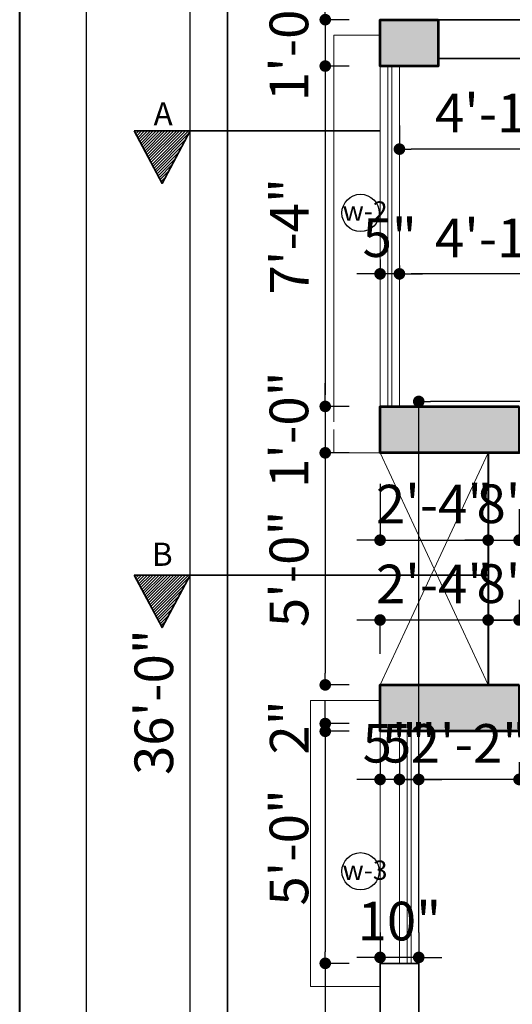
# Model space of a CAD drawing. Units: inches. Extents: x 27777 to 313625, y -38683 to -12793.
# Drawn here: x 38803 to 38930, y -14685 to -14430 of the extents above; entities that cross this region are included whole.
import ezdxf

# ---------------------------------------------------------------- set-up
doc = ezdxf.new("R2010")
doc.units = ezdxf.units.IN
doc.header["$LTSCALE"] = 20
doc.header["$MEASUREMENT"] = 0
doc.header["$PDMODE"] = 34
for name, pattern in [('HIDDEN', [0.375, 0.25, -0.125]), ('HIDDEN2', [0.1875, 0.125, -0.0625]), ('HIDDENX2', [0.75, 0.5, -0.25])]:
    doc.linetypes.add(name, pattern=pattern)
for name, color, linetype, lineweight in [('A-Column', 12, 'Continuous', 50), ('COLMN', 12, 'Continuous', 50), ('COM', 44, 'Continuous', 25), ('dimension', 7, 'Continuous', 15), ('GLASS', 132, 'Continuous', 18), ('HAS', 8, 'Continuous', 15), ('HAS-1', 8, 'Continuous', 5), ('RAIL', 21, 'Continuous', 9), ('Text', 7, 'Continuous', 5), ('W', 31, 'Continuous', 5), ('WALLS', 7, 'Continuous', 40), ('WINDOW', 96, 'Continuous', 15)]:
    doc.layers.add(name, color=color, linetype=linetype, lineweight=lineweight)
doc.styles.add('Arial', font='arial.ttf', dxfattribs={"height": 10})
doc.styles.add('Arial Narr000ow(Sumon)', font='times.ttf', dxfattribs={"width": 0.8, "height": 5})
doc.styles.add('SWISS', font='ARIALN.TTF')
doc.dimstyles.new('Big Dim', dxfattribs={"dimtxt": 5, "dimasz": 3, "dimexe": 1, "dimexo": 8, "dimgap": 3, "dimtad": 1, "dimdec": 0, "dimzin": 11, "dimdsep": 46, "dimlunit": 4, "dimtxsty": 'Arial', "dimblk": 'DOT', "dimcen": 6, "dimdle": 0.1, "dimclrd": 256, "dimclre": 256, "dimclrt": 5, "dimadec": 0, "dimazin": 0, "dimtfac": 1, "dimtdec": 0, "dimtix": 1, "dimtmove": 2, "dimatfit": 2, "dimldrblk": 'DOT', "dimfxl": 1, "dimarcsym": 0})

# ---------------------------------------------------------------- blocks, each defined once
blk = doc.blocks.new('_Dot')
at = {"color": 0, "linetype": 'ByBlock', "lineweight": -2}
blk.add_line((-0.5, 0), (-1, 0), dxfattribs=at)
at = {"color": 0, "linetype": 'ByBlock', "const_width": 0.5}
blk.add_lwpolyline([(-0.25, 0, 1), (0.25, 0, 1)], format="xyb", close=True, dxfattribs=at)
blk = doc.blocks.new('*D775')
at = {"layer": 'Defpoints', "color": 0, "ltscale": 40}
for p in [(38847, -14390.41), (38856.65, -14390.41), (38856.65, -14822.41)]:
    blk.add_point(p, dxfattribs=at)
at = {"layer": 'dimension', "lineweight": -2, "ltscale": 40}
for p, q in [((38848.65, -14390.41), (38846, -14390.41)), ((38847, -14819.41), (38847, -14393.41)), ((38848.65, -14822.41), (38846, -14822.41))]:
    blk.add_line(p, q, dxfattribs=at)
at = {"layer": 'dimension', "lineweight": -2, "ltscale": 40, "xscale": 3, "yscale": 3, "zscale": 3}
for p, rotation in [((38847, -14390.41), 90), ((38847, -14822.41), 270)]:
    blk.add_blockref('_Dot', p, dxfattribs=dict(at, rotation=rotation))
at = {"layer": 'dimension', "color": 5, "lineweight": 5, "ltscale": 40, "insert": (38838.89, -14606.41), "char_height": 10, "attachment_point": 5, "rotation": 90, "style": 'Arial'}
blk.add_mtext('36\'-0"', dxfattribs=at)
blk = doc.blocks.new('*D1452')
at = {"layer": 'Defpoints', "color": 0, "ltscale": 40}
for p in [(38911.14, -14417.4), (38896.14, -14429.96), (38911.14, -14429.96)]:
    blk.add_point(p, dxfattribs=at)
at = {"layer": 'dimension', "lineweight": -2, "ltscale": 40}
for p, q in [((38896.14, -14421.96), (38896.14, -14416.4)), ((38911.14, -14421.96), (38911.14, -14416.4)), ((38893.14, -14417.4), (38890.14, -14417.4)), ((38896.14, -14417.4), (38911.14, -14417.4)), ((38914.14, -14417.4), (38917.14, -14417.4))]:
    blk.add_line(p, q, dxfattribs=at)
at = {"layer": 'dimension', "lineweight": -2, "ltscale": 40, "xscale": 3, "yscale": 3, "zscale": 3}
blk.add_blockref('_Dot', (38896.14, -14417.4), dxfattribs=at)
at = {"layer": 'dimension', "lineweight": -2, "ltscale": 40, "xscale": 3, "yscale": 3, "zscale": 3, "rotation": 180}
blk.add_blockref('_Dot', (38911.14, -14417.4), dxfattribs=at)
at = {"layer": 'dimension', "color": 5, "lineweight": 5, "ltscale": 40, "insert": (38903.64, -14409.29), "char_height": 10, "attachment_point": 5, "style": 'Arial'}
blk.add_mtext('1\'-3"', dxfattribs=at)
blk = doc.blocks.new('*D1453')
at = {"layer": 'Defpoints', "color": 0, "ltscale": 40}
for p in [(39049.66, -14417.4), (38911.14, -14429.96), (39049.66, -14429.96)]:
    blk.add_point(p, dxfattribs=at)
at = {"layer": 'dimension', "lineweight": -2, "ltscale": 40}
for p, q in [((38911.14, -14421.96), (38911.14, -14416.4)), ((39049.66, -14421.96), (39049.66, -14416.4)), ((38914.14, -14417.4), (39046.66, -14417.4))]:
    blk.add_line(p, q, dxfattribs=at)
at = {"layer": 'dimension', "lineweight": -2, "ltscale": 40, "xscale": 3, "yscale": 3, "zscale": 3, "rotation": 180}
blk.add_blockref('_Dot', (38911.14, -14417.4), dxfattribs=at)
at = {"layer": 'dimension', "lineweight": -2, "ltscale": 40, "xscale": 3, "yscale": 3, "zscale": 3}
blk.add_blockref('_Dot', (39049.66, -14417.4), dxfattribs=at)
at = {"layer": 'dimension', "color": 5, "lineweight": 5, "ltscale": 40, "insert": (38980.4, -14409.38), "char_height": 10, "attachment_point": 5, "style": 'Arial'}
blk.add_mtext('11\'-7"', dxfattribs=at)
blk = doc.blocks.new('*D1463')
at = {"layer": 'Defpoints', "color": 0, "ltscale": 40}
for p in [(38896.14, -14429.96), (38881.95, -14441.96), (38896.14, -14441.96)]:
    blk.add_point(p, dxfattribs=at)
at = {"layer": 'dimension', "lineweight": -2, "ltscale": 40}
for p, q in [((38881.95, -14426.96), (38881.95, -14423.96)), ((38888.14, -14429.96), (38880.95, -14429.96)), ((38881.95, -14429.96), (38881.95, -14441.96)), ((38888.14, -14441.96), (38880.95, -14441.96)), ((38881.95, -14444.96), (38881.95, -14447.96))]:
    blk.add_line(p, q, dxfattribs=at)
at = {"layer": 'dimension', "lineweight": -2, "ltscale": 40, "xscale": 3, "yscale": 3, "zscale": 3}
for p, rotation in [((38881.95, -14429.96), 270), ((38881.95, -14441.96), 90)]:
    blk.add_blockref('_Dot', p, dxfattribs=dict(at, rotation=rotation))
at = {"layer": 'dimension', "color": 5, "lineweight": 5, "ltscale": 40, "insert": (38873.85, -14435.96), "char_height": 10, "attachment_point": 5, "rotation": 90, "style": 'Arial'}
blk.add_mtext('1\'-0"', dxfattribs=at)
blk = doc.blocks.new('*D1464')
at = {"layer": 'Defpoints', "color": 0, "ltscale": 40}
for p in [(38896.14, -14441.96), (38881.95, -14529.96), (38896.14, -14529.96)]:
    blk.add_point(p, dxfattribs=at)
at = {"layer": 'dimension', "lineweight": -2, "ltscale": 40}
for p, q in [((38888.14, -14441.96), (38880.95, -14441.96)), ((38881.95, -14444.96), (38881.95, -14526.96)), ((38888.14, -14529.96), (38880.95, -14529.96))]:
    blk.add_line(p, q, dxfattribs=at)
at = {"layer": 'dimension', "lineweight": -2, "ltscale": 40, "xscale": 3, "yscale": 3, "zscale": 3}
for p, rotation in [((38881.95, -14441.96), 90), ((38881.95, -14529.96), 270)]:
    blk.add_blockref('_Dot', p, dxfattribs=dict(at, rotation=rotation))
at = {"layer": 'dimension', "color": 5, "lineweight": 5, "ltscale": 40, "insert": (38873.95, -14485.96), "char_height": 10, "attachment_point": 5, "rotation": 90, "style": 'Arial'}
blk.add_mtext('7\'-4"', dxfattribs=at)
blk = doc.blocks.new('*D1465')
at = {"layer": 'Defpoints', "color": 0, "ltscale": 40}
for p in [(38896.14, -14529.96), (38881.95, -14541.96), (38896.14, -14541.96)]:
    blk.add_point(p, dxfattribs=at)
at = {"layer": 'dimension', "lineweight": -2, "ltscale": 40}
for p, q in [((38881.95, -14526.96), (38881.95, -14523.96)), ((38888.14, -14529.96), (38880.95, -14529.96)), ((38881.95, -14529.96), (38881.95, -14541.96)), ((38888.14, -14541.96), (38880.95, -14541.96)), ((38881.95, -14544.96), (38881.95, -14547.96))]:
    blk.add_line(p, q, dxfattribs=at)
at = {"layer": 'dimension', "lineweight": -2, "ltscale": 40, "xscale": 3, "yscale": 3, "zscale": 3}
for p, rotation in [((38881.95, -14529.96), 270), ((38881.95, -14541.96), 90)]:
    blk.add_blockref('_Dot', p, dxfattribs=dict(at, rotation=rotation))
at = {"layer": 'dimension', "color": 5, "lineweight": 5, "ltscale": 40, "insert": (38873.85, -14535.96), "char_height": 10, "attachment_point": 5, "rotation": 90, "style": 'Arial'}
blk.add_mtext('1\'-0"', dxfattribs=at)
blk = doc.blocks.new('*D1466')
at = {"layer": 'Defpoints', "color": 0, "ltscale": 40}
for p in [(38896.14, -14541.96), (38881.95, -14601.96), (38896.14, -14601.96)]:
    blk.add_point(p, dxfattribs=at)
at = {"layer": 'dimension', "lineweight": -2, "ltscale": 40}
for p, q in [((38888.14, -14541.96), (38880.95, -14541.96)), ((38881.95, -14544.96), (38881.95, -14598.96)), ((38888.14, -14601.96), (38880.95, -14601.96))]:
    blk.add_line(p, q, dxfattribs=at)
at = {"layer": 'dimension', "lineweight": -2, "ltscale": 40, "xscale": 3, "yscale": 3, "zscale": 3}
for p, rotation in [((38881.95, -14541.96), 90), ((38881.95, -14601.96), 270)]:
    blk.add_blockref('_Dot', p, dxfattribs=dict(at, rotation=rotation))
at = {"layer": 'dimension', "color": 5, "lineweight": 5, "ltscale": 40, "insert": (38873.85, -14571.96), "char_height": 10, "attachment_point": 5, "rotation": 90, "style": 'Arial'}
blk.add_mtext('5\'-0"', dxfattribs=at)
blk = doc.blocks.new('*D1467')
at = {"layer": 'Defpoints', "color": 0, "ltscale": 40}
for p in [(38896.14, -14611.96), (38881.95, -14613.96), (38896.14, -14613.96)]:
    blk.add_point(p, dxfattribs=at)
at = {"layer": 'dimension', "lineweight": -2, "ltscale": 40}
for p, q in [((38881.95, -14608.96), (38881.95, -14605.96)), ((38888.14, -14611.96), (38880.95, -14611.96)), ((38881.95, -14611.96), (38881.95, -14613.96)), ((38888.14, -14613.96), (38880.95, -14613.96)), ((38881.95, -14616.96), (38881.95, -14619.96))]:
    blk.add_line(p, q, dxfattribs=at)
at = {"layer": 'dimension', "lineweight": -2, "ltscale": 40, "xscale": 3, "yscale": 3, "zscale": 3}
for p, rotation in [((38881.95, -14611.96), 270), ((38881.95, -14613.96), 90)]:
    blk.add_blockref('_Dot', p, dxfattribs=dict(at, rotation=rotation))
at = {"layer": 'dimension', "color": 5, "lineweight": 5, "ltscale": 40, "insert": (38873.93, -14612.96), "char_height": 10, "attachment_point": 5, "rotation": 90, "style": 'Arial'}
blk.add_mtext('2"', dxfattribs=at)
blk = doc.blocks.new('*D1468')
at = {"layer": 'Defpoints', "color": 0, "ltscale": 40}
for p in [(38896.14, -14613.96), (38881.95, -14673.96), (38896.14, -14673.96)]:
    blk.add_point(p, dxfattribs=at)
at = {"layer": 'dimension', "lineweight": -2, "ltscale": 40}
for p, q in [((38888.14, -14613.96), (38880.95, -14613.96)), ((38881.95, -14616.96), (38881.95, -14670.96)), ((38888.14, -14673.96), (38880.95, -14673.96))]:
    blk.add_line(p, q, dxfattribs=at)
at = {"layer": 'dimension', "lineweight": -2, "ltscale": 40, "xscale": 3, "yscale": 3, "zscale": 3}
for p, rotation in [((38881.95, -14613.96), 90), ((38881.95, -14673.96), 270)]:
    blk.add_blockref('_Dot', p, dxfattribs=dict(at, rotation=rotation))
at = {"layer": 'dimension', "color": 5, "lineweight": 5, "ltscale": 40, "insert": (38873.85, -14643.96), "char_height": 10, "attachment_point": 5, "rotation": 90, "style": 'Arial'}
blk.add_mtext('5\'-0"', dxfattribs=at)
blk = doc.blocks.new('*D1469')
at = {"layer": 'Defpoints', "color": 0, "ltscale": 40}
for p in [(38896.14, -14673.96), (38881.95, -14765.96), (38896.14, -14765.96)]:
    blk.add_point(p, dxfattribs=at)
at = {"layer": 'dimension', "lineweight": -2, "ltscale": 40}
for p, q in [((38888.14, -14673.96), (38880.95, -14673.96)), ((38881.95, -14676.96), (38881.95, -14762.96)), ((38888.14, -14765.96), (38880.95, -14765.96))]:
    blk.add_line(p, q, dxfattribs=at)
at = {"layer": 'dimension', "lineweight": -2, "ltscale": 40, "xscale": 3, "yscale": 3, "zscale": 3}
for p, rotation in [((38881.95, -14673.96), 90), ((38881.95, -14765.96), 270)]:
    blk.add_blockref('_Dot', p, dxfattribs=dict(at, rotation=rotation))
at = {"layer": 'dimension', "color": 5, "lineweight": 5, "ltscale": 40, "insert": (38873.85, -14719.96), "char_height": 10, "attachment_point": 5, "rotation": 90, "style": 'Arial'}
blk.add_mtext('7\'-8"', dxfattribs=at)
blk = doc.blocks.new('*D1507')
at = {"layer": 'Defpoints', "color": 0, "ltscale": 40}
for p in [(38906.14, -14613.96), (38932.1, -14613.96), (38906.14, -14626.42)]:
    blk.add_point(p, dxfattribs=at)
at = {"layer": 'dimension', "lineweight": -2, "ltscale": 40}
for p, q in [((38906.14, -14621.96), (38906.14, -14627.42)), ((38932.1, -14621.96), (38932.1, -14627.42)), ((38903.14, -14626.42), (38900.14, -14626.42)), ((38932.1, -14626.42), (38906.14, -14626.42)), ((38935.1, -14626.42), (38938.1, -14626.42))]:
    blk.add_line(p, q, dxfattribs=at)
at = {"layer": 'dimension', "lineweight": -2, "ltscale": 40, "xscale": 3, "yscale": 3, "zscale": 3}
blk.add_blockref('_Dot', (38906.14, -14626.42), dxfattribs=at)
at = {"layer": 'dimension', "lineweight": -2, "ltscale": 40, "xscale": 3, "yscale": 3, "zscale": 3, "rotation": 180}
blk.add_blockref('_Dot', (38932.1, -14626.42), dxfattribs=at)
at = {"layer": 'dimension', "color": 5, "lineweight": 5, "ltscale": 40, "insert": (38919.12, -14618.4), "char_height": 10, "attachment_point": 5, "style": 'Arial'}
blk.add_mtext('2\'-2"', dxfattribs=at)
blk = doc.blocks.new('*D1508')
at = {"layer": 'Defpoints', "color": 0, "ltscale": 40}
for p in [(38901.14, -14613.96), (38906.14, -14613.96), (38901.14, -14626.42)]:
    blk.add_point(p, dxfattribs=at)
at = {"layer": 'dimension', "lineweight": -2, "ltscale": 40}
for p, q in [((38901.14, -14621.96), (38901.14, -14627.42)), ((38906.14, -14621.96), (38906.14, -14627.42)), ((38898.14, -14626.42), (38895.14, -14626.42)), ((38906.14, -14626.42), (38901.14, -14626.42)), ((38909.14, -14626.42), (38912.14, -14626.42))]:
    blk.add_line(p, q, dxfattribs=at)
at = {"layer": 'dimension', "lineweight": -2, "ltscale": 40, "xscale": 3, "yscale": 3, "zscale": 3}
blk.add_blockref('_Dot', (38901.14, -14626.42), dxfattribs=at)
at = {"layer": 'dimension', "lineweight": -2, "ltscale": 40, "xscale": 3, "yscale": 3, "zscale": 3, "rotation": 180}
blk.add_blockref('_Dot', (38906.14, -14626.42), dxfattribs=at)
at = {"layer": 'dimension', "color": 5, "lineweight": 5, "ltscale": 40, "insert": (38903.64, -14618.33), "char_height": 10, "attachment_point": 5, "style": 'Arial'}
blk.add_mtext('5"', dxfattribs=at)
blk = doc.blocks.new('*D1509')
at = {"layer": 'Defpoints', "color": 0, "ltscale": 40}
for p in [(38896.14, -14613.96), (38901.14, -14613.96), (38896.14, -14626.42)]:
    blk.add_point(p, dxfattribs=at)
at = {"layer": 'dimension', "lineweight": -2, "ltscale": 40}
for p, q in [((38896.14, -14621.96), (38896.14, -14627.42)), ((38901.14, -14621.96), (38901.14, -14627.42)), ((38893.14, -14626.42), (38890.14, -14626.42)), ((38901.14, -14626.42), (38896.14, -14626.42)), ((38904.14, -14626.42), (38907.14, -14626.42))]:
    blk.add_line(p, q, dxfattribs=at)
at = {"layer": 'dimension', "lineweight": -2, "ltscale": 40, "xscale": 3, "yscale": 3, "zscale": 3}
blk.add_blockref('_Dot', (38896.14, -14626.42), dxfattribs=at)
at = {"layer": 'dimension', "lineweight": -2, "ltscale": 40, "xscale": 3, "yscale": 3, "zscale": 3, "rotation": 180}
blk.add_blockref('_Dot', (38901.14, -14626.42), dxfattribs=at)
at = {"layer": 'dimension', "color": 5, "lineweight": 5, "ltscale": 40, "insert": (38898.64, -14618.33), "char_height": 10, "attachment_point": 5, "style": 'Arial'}
blk.add_mtext('5"', dxfattribs=at)
blk = doc.blocks.new('*D1524')
at = {"layer": 'Defpoints', "color": 0, "ltscale": 40}
for p in [(38906.14, -14528.67), (39036.14, -14528.67), (38906.14, -14673.96)]:
    blk.add_point(p, dxfattribs=at)
at = {"layer": 'dimension', "lineweight": -2, "ltscale": 40}
for p, q in [((38906.14, -14665.96), (38906.14, -14527.67)), ((39033.14, -14528.67), (38909.14, -14528.67)), ((39036.14, -14536.67), (39036.14, -14529.67))]:
    blk.add_line(p, q, dxfattribs=at)
at = {"layer": 'dimension', "lineweight": -2, "ltscale": 40, "xscale": 3, "yscale": 3, "zscale": 3, "rotation": 180}
blk.add_blockref('_Dot', (38906.14, -14528.67), dxfattribs=at)
at = {"layer": 'dimension', "lineweight": -2, "ltscale": 40, "xscale": 3, "yscale": 3, "zscale": 3}
blk.add_blockref('_Dot', (39036.14, -14528.67), dxfattribs=at)
at = {"layer": 'dimension', "color": 5, "lineweight": 5, "ltscale": 40, "insert": (38971.14, -14520.57), "char_height": 10, "attachment_point": 5, "style": 'Arial'}
blk.add_mtext('10\'-10"', dxfattribs=at)
blk = doc.blocks.new('*D1525')
at = {"layer": 'Defpoints', "color": 0, "ltscale": 40}
for p in [(38896.14, -14672.43), (38896.14, -14673.96), (38906.14, -14673.96)]:
    blk.add_point(p, dxfattribs=at)
at = {"layer": 'dimension', "lineweight": -2, "ltscale": 40}
for p, q in [((38896.14, -14665.96), (38896.14, -14671.43)), ((38906.14, -14665.96), (38906.14, -14671.43)), ((38893.14, -14672.43), (38890.14, -14672.43)), ((38906.14, -14672.43), (38896.14, -14672.43)), ((38909.14, -14672.43), (38912.14, -14672.43))]:
    blk.add_line(p, q, dxfattribs=at)
at = {"layer": 'dimension', "lineweight": -2, "ltscale": 40, "xscale": 3, "yscale": 3, "zscale": 3}
blk.add_blockref('_Dot', (38896.14, -14672.43), dxfattribs=at)
at = {"layer": 'dimension', "lineweight": -2, "ltscale": 40, "xscale": 3, "yscale": 3, "zscale": 3, "rotation": 180}
blk.add_blockref('_Dot', (38906.14, -14672.43), dxfattribs=at)
at = {"layer": 'dimension', "color": 5, "lineweight": 5, "ltscale": 40, "insert": (38901.14, -14664.33), "char_height": 10, "attachment_point": 5, "style": 'Arial'}
blk.add_mtext('10"', dxfattribs=at)
blk = doc.blocks.new('*D1556')
at = {"layer": 'Defpoints', "color": 0, "ltscale": 40}
for p in [(38924.1, -14585.19), (38924.1, -14588.76), (38932.1, -14587.93)]:
    blk.add_point(p, dxfattribs=at)
at = {"layer": 'dimension', "lineweight": -2, "ltscale": 40}
for p, q in [((38932.1, -14579.93), (38932.1, -14584.19)), ((38924.1, -14580.76), (38924.1, -14584.19)), ((38921.1, -14585.19), (38918.1, -14585.19)), ((38932.1, -14585.19), (38924.1, -14585.19)), ((38935.1, -14585.19), (38938.1, -14585.19))]:
    blk.add_line(p, q, dxfattribs=at)
at = {"layer": 'dimension', "lineweight": -2, "ltscale": 40, "xscale": 3, "yscale": 3, "zscale": 3}
blk.add_blockref('_Dot', (38924.1, -14585.19), dxfattribs=at)
at = {"layer": 'dimension', "lineweight": -2, "ltscale": 40, "xscale": 3, "yscale": 3, "zscale": 3, "rotation": 180}
blk.add_blockref('_Dot', (38932.1, -14585.19), dxfattribs=at)
at = {"layer": 'dimension', "color": 5, "lineweight": 5, "ltscale": 40, "insert": (38928.1, -14577.08), "char_height": 10, "attachment_point": 5, "style": 'Arial'}
blk.add_mtext('8"', dxfattribs=at)
blk = doc.blocks.new('*D1557')
at = {"layer": 'Defpoints', "color": 0, "ltscale": 40}
for p in [(38896.14, -14585.19), (38924.1, -14588.76), (38896.14, -14601.96)]:
    blk.add_point(p, dxfattribs=at)
at = {"layer": 'dimension', "lineweight": -2, "ltscale": 40}
for p, q in [((38924.1, -14580.76), (38924.1, -14584.19)), ((38893.14, -14585.19), (38890.14, -14585.19)), ((38896.14, -14593.96), (38896.14, -14584.19)), ((38924.1, -14585.19), (38896.14, -14585.19)), ((38927.1, -14585.19), (38930.1, -14585.19))]:
    blk.add_line(p, q, dxfattribs=at)
at = {"layer": 'dimension', "lineweight": -2, "ltscale": 40, "xscale": 3, "yscale": 3, "zscale": 3}
blk.add_blockref('_Dot', (38896.14, -14585.19), dxfattribs=at)
at = {"layer": 'dimension', "lineweight": -2, "ltscale": 40, "xscale": 3, "yscale": 3, "zscale": 3, "rotation": 180}
blk.add_blockref('_Dot', (38924.1, -14585.19), dxfattribs=at)
at = {"layer": 'dimension', "color": 5, "lineweight": 5, "ltscale": 40, "insert": (38910.12, -14577.17), "char_height": 10, "attachment_point": 5, "style": 'Arial'}
blk.add_mtext('2\'-4"', dxfattribs=at)
blk = doc.blocks.new('*D655')
at = {"layer": 'Defpoints', "color": 0, "ltscale": 40}
for p in [(38896.14, -14541.96), (38924.1, -14557.75), (38924.1, -14564.54)]:
    blk.add_point(p, dxfattribs=at)
at = {"layer": 'dimension', "lineweight": -2, "ltscale": 40}
for p, q in [((38896.14, -14549.96), (38896.14, -14565.54)), ((38893.14, -14564.54), (38890.14, -14564.54)), ((38896.14, -14564.54), (38924.1, -14564.54)), ((38927.1, -14564.54), (38930.1, -14564.54)), ((38924.1, -14565.75), (38924.1, -14565.54))]:
    blk.add_line(p, q, dxfattribs=at)
at = {"layer": 'dimension', "lineweight": -2, "ltscale": 40, "xscale": 3, "yscale": 3, "zscale": 3}
blk.add_blockref('_Dot', (38896.14, -14564.54), dxfattribs=at)
at = {"layer": 'dimension', "lineweight": -2, "ltscale": 40, "xscale": 3, "yscale": 3, "zscale": 3, "rotation": 180}
blk.add_blockref('_Dot', (38924.1, -14564.54), dxfattribs=at)
at = {"layer": 'dimension', "color": 5, "lineweight": 5, "ltscale": 40, "insert": (38910.12, -14556.52), "char_height": 10, "attachment_point": 5, "style": 'Arial'}
blk.add_mtext('2\'-4"', dxfattribs=at)
blk = doc.blocks.new('*D656')
at = {"layer": 'Defpoints', "color": 0, "ltscale": 40}
for p in [(38924.1, -14557.75), (38932.1, -14564.54), (38932.1, -14564.54)]:
    blk.add_point(p, dxfattribs=at)
at = {"layer": 'dimension', "lineweight": -2, "ltscale": 40}
for p, q in [((38932.1, -14556.54), (38932.1, -14563.54)), ((38921.1, -14564.54), (38918.1, -14564.54)), ((38924.1, -14564.54), (38932.1, -14564.54)), ((38935.1, -14564.54), (38938.1, -14564.54)), ((38924.1, -14565.75), (38924.1, -14565.54))]:
    blk.add_line(p, q, dxfattribs=at)
at = {"layer": 'dimension', "lineweight": -2, "ltscale": 40, "xscale": 3, "yscale": 3, "zscale": 3}
blk.add_blockref('_Dot', (38924.1, -14564.54), dxfattribs=at)
at = {"layer": 'dimension', "lineweight": -2, "ltscale": 40, "xscale": 3, "yscale": 3, "zscale": 3, "rotation": 180}
blk.add_blockref('_Dot', (38932.1, -14564.54), dxfattribs=at)
at = {"layer": 'dimension', "color": 5, "lineweight": 5, "ltscale": 40, "insert": (38928.1, -14556.43), "char_height": 10, "attachment_point": 5, "style": 'Arial'}
blk.add_mtext('8"', dxfattribs=at)
blk = doc.blocks.new('*D1623')
at = {"layer": 'Defpoints', "color": 0, "ltscale": 40}
for p in [(38901.14, -14495.69), (38949.66, -14498.64), (38901.14, -14501.55)]:
    blk.add_point(p, dxfattribs=at)
at = {"layer": 'dimension', "lineweight": -2, "ltscale": 40}
for p, q in [((38949.66, -14490.64), (38949.66, -14494.69)), ((38901.14, -14493.55), (38901.14, -14494.69)), ((38946.66, -14495.69), (38904.14, -14495.69))]:
    blk.add_line(p, q, dxfattribs=at)
at = {"layer": 'dimension', "lineweight": -2, "ltscale": 40, "xscale": 3, "yscale": 3, "zscale": 3, "rotation": 180}
blk.add_blockref('_Dot', (38901.14, -14495.69), dxfattribs=at)
at = {"layer": 'dimension', "lineweight": -2, "ltscale": 40, "xscale": 3, "yscale": 3, "zscale": 3}
blk.add_blockref('_Dot', (38949.66, -14495.69), dxfattribs=at)
at = {"layer": 'dimension', "color": 5, "lineweight": 5, "ltscale": 40, "insert": (38925.4, -14487.67), "char_height": 10, "attachment_point": 5, "style": 'Arial'}
blk.add_mtext('4\'-1"', dxfattribs=at)
blk = doc.blocks.new('*D1624')
at = {"layer": 'Defpoints', "color": 0, "ltscale": 40}
for p in [(38896.14, -14495.69), (38896.14, -14499.98), (38901.14, -14501.55)]:
    blk.add_point(p, dxfattribs=at)
at = {"layer": 'dimension', "lineweight": -2, "ltscale": 40}
for p, q in [((38896.14, -14491.98), (38896.14, -14494.69)), ((38901.14, -14493.55), (38901.14, -14494.69)), ((38893.14, -14495.69), (38890.14, -14495.69)), ((38901.14, -14495.69), (38896.14, -14495.69)), ((38904.14, -14495.69), (38907.14, -14495.69))]:
    blk.add_line(p, q, dxfattribs=at)
at = {"layer": 'dimension', "lineweight": -2, "ltscale": 40, "xscale": 3, "yscale": 3, "zscale": 3}
blk.add_blockref('_Dot', (38896.14, -14495.69), dxfattribs=at)
at = {"layer": 'dimension', "lineweight": -2, "ltscale": 40, "xscale": 3, "yscale": 3, "zscale": 3, "rotation": 180}
blk.add_blockref('_Dot', (38901.14, -14495.69), dxfattribs=at)
at = {"layer": 'dimension', "color": 5, "lineweight": 5, "ltscale": 40, "insert": (38898.64, -14487.6), "char_height": 10, "attachment_point": 5, "style": 'Arial'}
blk.add_mtext('5"', dxfattribs=at)
blk = doc.blocks.new('*D1637')
at = {"layer": 'Defpoints', "color": 0, "ltscale": 40}
for p in [(38901.14, -14463.43), (38901.14, -14465.31), (38949.66, -14465.69)]:
    blk.add_point(p, dxfattribs=at)
at = {"layer": 'dimension', "lineweight": -2, "ltscale": 40}
for p, q in [((38901.14, -14457.31), (38901.14, -14462.43)), ((38949.66, -14457.69), (38949.66, -14462.43)), ((38946.66, -14463.43), (38904.14, -14463.43))]:
    blk.add_line(p, q, dxfattribs=at)
at = {"layer": 'dimension', "lineweight": -2, "ltscale": 40, "xscale": 3, "yscale": 3, "zscale": 3, "rotation": 180}
blk.add_blockref('_Dot', (38901.14, -14463.43), dxfattribs=at)
at = {"layer": 'dimension', "lineweight": -2, "ltscale": 40, "xscale": 3, "yscale": 3, "zscale": 3}
blk.add_blockref('_Dot', (38949.66, -14463.43), dxfattribs=at)
at = {"layer": 'dimension', "color": 5, "lineweight": 5, "ltscale": 40, "insert": (38925.4, -14455.41), "char_height": 10, "attachment_point": 5, "style": 'Arial'}
blk.add_mtext('4\'-1"', dxfattribs=at)

msp = doc.modelspace()

# ---------------------------------------------------------------- hatches: boundary and pattern name
at = {"layer": 'dimension', "lineweight": 5, "ltscale": 40}
msp.add_hatch(color=250, dxfattribs=at).paths.add_polyline_path([(38911.1395, -14441.9641), (38911.1395, -14429.9641), (38896.1395, -14429.9641), (38896.1395, -14441.9641)])
h = msp.add_hatch(dxfattribs=at)
h.set_pattern_fill('ANSI31', color=256, scale=4.276792, style=0)
h.set_pattern_definition([(45, (8648.2837, -2876.0838), (-0.378018611, 0.378018611), [])])
h.paths.add_polyline_path([(38839.7534, -14472.2964), (38846.9999, -14458.7199), (38832.5068, -14458.7199)])
h = msp.add_hatch(color=250, dxfattribs=at)
h.paths.add_polyline_path([(38995.2951, -14541.9641), (39007.2951, -14541.9641), (39007.2951, -14529.9641), (38995.2951, -14529.9641)])
h.paths.add_polyline_path([(38896.1395, -14529.9641), (38896.1395, -14541.9641), (38932.1002, -14541.9641), (38932.1002, -14529.9641)])
h.paths.add_polyline_path([(38896.1395, -14601.9641), (38896.1395, -14613.9641), (38932.1002, -14613.9641), (38932.1002, -14601.9641)])
h.paths.add_polyline_path([(39007.2951, -14601.9641), (38995.2951, -14601.9641), (38995.2951, -14613.9641), (39007.2951, -14613.9641)])
h = msp.add_hatch(dxfattribs=at)
h.set_pattern_fill('ANSI31', color=256, scale=4.276792, style=0)
h.set_pattern_definition([(45, (8648.2837, -2990.9199), (-0.378018611, 0.378018611), [])])
h.paths.add_polyline_path([(38839.7534, -14587.1325), (38846.9999, -14573.556), (38832.5068, -14573.556)])

# ---------------------------------------------------------------- linework, layer by layer
at = {"layer": 'A-Column', "lineweight": 30}
msp.add_lwpolyline([(38820.1623, -14333.7579), (39795.124, -14333.7579), (39795.124, -14887.9718), (38820.1623, -14887.9718)], close=True, dxfattribs=at)
at = {"layer": 'COLMN', "lineweight": 53, "ltscale": 40}
for points in [[(38911.1395, -14429.9641), (38911.1395, -14441.9641), (38896.1395, -14441.9641), (38896.1395, -14429.9641), (38911.1395, -14429.9641)], [(38932.1002, -14529.9641), (38932.1002, -14541.9641), (38896.1395, -14541.9641), (38896.1395, -14529.9641), (38932.1002, -14529.9641)], [(38932.1002, -14601.9641), (38932.1002, -14613.9641), (38896.1395, -14613.9641), (38896.1395, -14601.9641), (38932.1002, -14601.9641)]]:
    msp.add_lwpolyline(points, dxfattribs=at)
at = {"layer": 'COM', "lineweight": 40, "ltscale": 40}
msp.add_line((38924.1002, -14541.9641), (38924.1002, -14601.9641), dxfattribs=at)
at = {"layer": 'GLASS', "lineweight": 0, "ltscale": 40}
for p, q in [((38896.1395, -14441.9641), (38896.1395, -14536.9641)), ((38898.1395, -14441.9641), (38898.1395, -14529.9641)), ((38899.1395, -14441.9641), (38899.1395, -14529.9641)), ((38901.1395, -14441.9641), (38901.1395, -14529.9641))]:
    msp.add_line(p, q, dxfattribs=at)
at = {"layer": 'HAS', "linetype": 'HIDDEN', "lineweight": 0, "ltscale": 40}
for p, q in [((38896.1395, -14601.9641), (38924.1002, -14541.9641)), ((38896.1395, -14541.9641), (38924.1002, -14601.9641))]:
    msp.add_line(p, q, dxfattribs=at)
at = {"layer": 'HAS', "lineweight": 0, "ltscale": 40}
msp.add_line((38896.1395, -14673.9641), (38896.1395, -14611.9641), dxfattribs=at)
at = {"layer": 'RAIL', "lineweight": -2, "ltscale": 40}
for centre in [(38891.0809, -14479.9294), (38891.0813, -14650.1576)]:
    msp.add_circle(centre, 4.8259, dxfattribs=at)
at = {"layer": 'W', "linetype": 'HIDDENX2', "lineweight": 35, "ltscale": 40}
msp.add_line((38856.6545, -14390.4117), (38856.6545, -14822.4117), dxfattribs=at)
at = {"layer": 'WALLS', "lineweight": 35, "ltscale": 40}
for p, q in [((38911.1395, -14429.9641), (39049.6573, -14429.9641)), ((38911.1395, -14439.9641), (39049.6573, -14439.9641)), ((38843.9555, -14458.7199), (38896.1395, -14458.7199)), ((38837.5891, -14573.556), (38924.1002, -14573.556)), ((38911.1395, -14601.9641), (38920.6573, -14601.9641)), ((38896.1395, -14673.9641), (38896.1395, -14767.9641)), ((38896.1395, -14673.9641), (38906.1395, -14673.9641)), ((38906.1395, -14673.9641), (38906.1395, -14765.9641))]:
    msp.add_line(p, q, dxfattribs=at)
at = {"layer": 'WALLS', "lineweight": 40, "ltscale": 40}
msp.add_lwpolyline([(38802.8891, -14311.4883), (39913.4687, -14311.4883), (39913.4687, -14906.6357), (38802.8891, -14906.6357)], close=True, dxfattribs=at)
at = {"layer": 'WALLS', "linetype": 'HIDDEN2', "lineweight": 5, "ltscale": 40}
for points in [[(38896.1395, -14433.9641), (38896.1395, -14433.9641), (38884.1395, -14433.9641), (38884.1395, -14535.9641), (38884.1395, -14541.9641), (38920.6573, -14541.9641)], [(38896.1395, -14605.9641), (38896.1395, -14605.9641), (38878.1395, -14605.9641), (38878.1395, -14673.9641), (38878.1395, -14679.9641), (38896.1395, -14679.9641)]]:
    msp.add_lwpolyline(points, dxfattribs=at)
at = {"layer": 'WALLS', "lineweight": 35, "ltscale": 40}
for points in [[(38832.5068, -14458.7199), (38839.7534, -14472.2964), (38846.9999, -14458.7199), (38832.5068, -14458.7199)], [(38832.5068, -14573.556), (38839.7534, -14587.1325), (38846.9999, -14573.556), (38832.5068, -14573.556)]]:
    msp.add_lwpolyline(points, dxfattribs=at)
at = {"layer": 'WINDOW', "lineweight": 0, "ltscale": 40}
for p, q in [((38901.1395, -14673.9641), (38901.1395, -14613.9641)), ((38903.1395, -14673.9641), (38903.1395, -14613.9641)), ((38904.1395, -14673.9641), (38904.1395, -14613.9641)), ((38906.1395, -14673.9641), (38906.1395, -14613.9641))]:
    msp.add_line(p, q, dxfattribs=at)

# ---------------------------------------------------------------- texts
at = {"layer": 'HAS-1', "lineweight": 5, "ltscale": 40, "char_height": 6, "width": 6.936745, "attachment_point": 1, "style": 'Arial Narr000ow(Sumon)'}
for s, insert in [('{\\fTimes New Roman|b1|i0|c0|p18;\\C5;A}', (38837.5186, -14451.3223)), ('{\\fTimes New Roman|b1|i0|c0|p18;\\C5;B}', (38837.09, -14565.1793))]:
    msp.add_mtext(s, dxfattribs=dict(at, insert=insert))
at = {"layer": 'Text', "style": 'SWISS'}
for s, p in [('w-2', (38886.453, -14481.9331)), ('w-3', (38886.4342, -14652.3704))]:
    msp.add_text(s, height=5, dxfattribs=at).set_placement(p)

# ---------------------------------------------------------------- dimensions: what is measured, and where the dimension line sits
at = {"layer": 'dimension', "lineweight": 5, "ltscale": 40}
for base, p1, p2, picture, middle in [((38846.9999, -14390.4117), (38856.6545, -14822.4117), (38856.6545, -14390.4117), '*D775', (38838.8908, -14606.4117)), ((38881.9532, -14441.9641), (38896.1395, -14429.9641), (38896.1395, -14441.9641), '*D1463', (38873.8475, -14435.9641)), ((38881.9532, -14529.9641), (38896.1395, -14441.9641), (38896.1395, -14529.9641), '*D1464', (38873.9532, -14485.9641)), ((38881.9532, -14541.9641), (38896.1395, -14529.9641), (38896.1395, -14541.9641), '*D1465', (38873.8475, -14535.9641)), ((38881.9532, -14601.9641), (38896.1395, -14541.9641), (38896.1395, -14601.9641), '*D1466', (38873.8475, -14571.9641)), ((38881.9532, -14613.9641), (38896.1395, -14611.9641), (38896.1395, -14613.9641), '*D1467', (38873.9328, -14612.9641)), ((38881.9532, -14673.9641), (38896.1395, -14613.9641), (38896.1395, -14673.9641), '*D1468', (38873.8475, -14643.9641)), ((38881.9532, -14765.9641), (38896.1395, -14673.9641), (38896.1395, -14765.9641), '*D1469', (38873.8475, -14719.9641))]:
    dim = msp.add_linear_dim(base=base, p1=p1, p2=p2, angle=90, dimstyle='Big Dim', dxfattribs=at)
    dim.commit()
    dim.dimension.update_dxf_attribs({"geometry": picture, "text_midpoint": middle})
for base, p1, p2, picture, middle in [((38911.1395, -14417.4005), (38896.1395, -14429.9641), (38911.1395, -14429.9641), '*D1452', (38903.6395, -14409.2914)), ((39049.6573, -14417.4005), (38911.1395, -14429.9641), (39049.6573, -14429.9641), '*D1453', (38980.3984, -14409.3801)), ((38901.1395, -14463.4323), (38949.6573, -14465.6856), (38901.1395, -14465.3105), '*D1637', (38925.3984, -14455.4118)), ((38896.1395, -14495.6887), (38901.1395, -14501.5477), (38896.1395, -14499.9805), '*D1624', (38898.6395, -14487.6034)), ((38901.1395, -14495.6887), (38949.6573, -14498.6371), (38901.1395, -14501.5477), '*D1623', (38925.3984, -14487.6682)), ((38906.1395, -14528.671), (39036.1395, -14528.671), (38906.1395, -14673.9641), '*D1524', (38971.1395, -14520.5653)), ((38924.1002, -14564.5403), (38896.1395, -14541.9641), (38924.1002, -14557.7522), '*D655', (38910.1198, -14556.5198)), ((38932.1002, -14564.5403), (38924.1002, -14557.7522), (38932.1002, -14564.5403), '*D656', (38928.1002, -14556.4346)), ((38896.1395, -14585.1865), (38924.1002, -14588.7636), (38896.1395, -14601.9641), '*D1557', (38910.1198, -14577.166)), ((38924.1002, -14585.1865), (38932.1002, -14587.9308), (38924.1002, -14588.7636), '*D1556', (38928.1002, -14577.0807)), ((38896.1395, -14626.4175), (38901.1395, -14613.9641), (38896.1395, -14613.9641), '*D1509', (38898.6395, -14618.3322)), ((38901.1395, -14626.4175), (38906.1395, -14613.9641), (38901.1395, -14613.9641), '*D1508', (38903.6395, -14618.3322)), ((38906.1395, -14626.4175), (38932.1002, -14613.9641), (38906.1395, -14613.9641), '*D1507', (38919.1198, -14618.397)), ((38896.1395, -14672.4346), (38906.1395, -14673.9641), (38896.1395, -14673.9641), '*D1525', (38901.1395, -14664.3289))]:
    dim = msp.add_linear_dim(base=base, p1=p1, p2=p2, dimstyle='Big Dim', dxfattribs=at)
    dim.commit()
    dim.dimension.update_dxf_attribs({"geometry": picture, "text_midpoint": middle})

doc.saveas('drawing.dxf')
